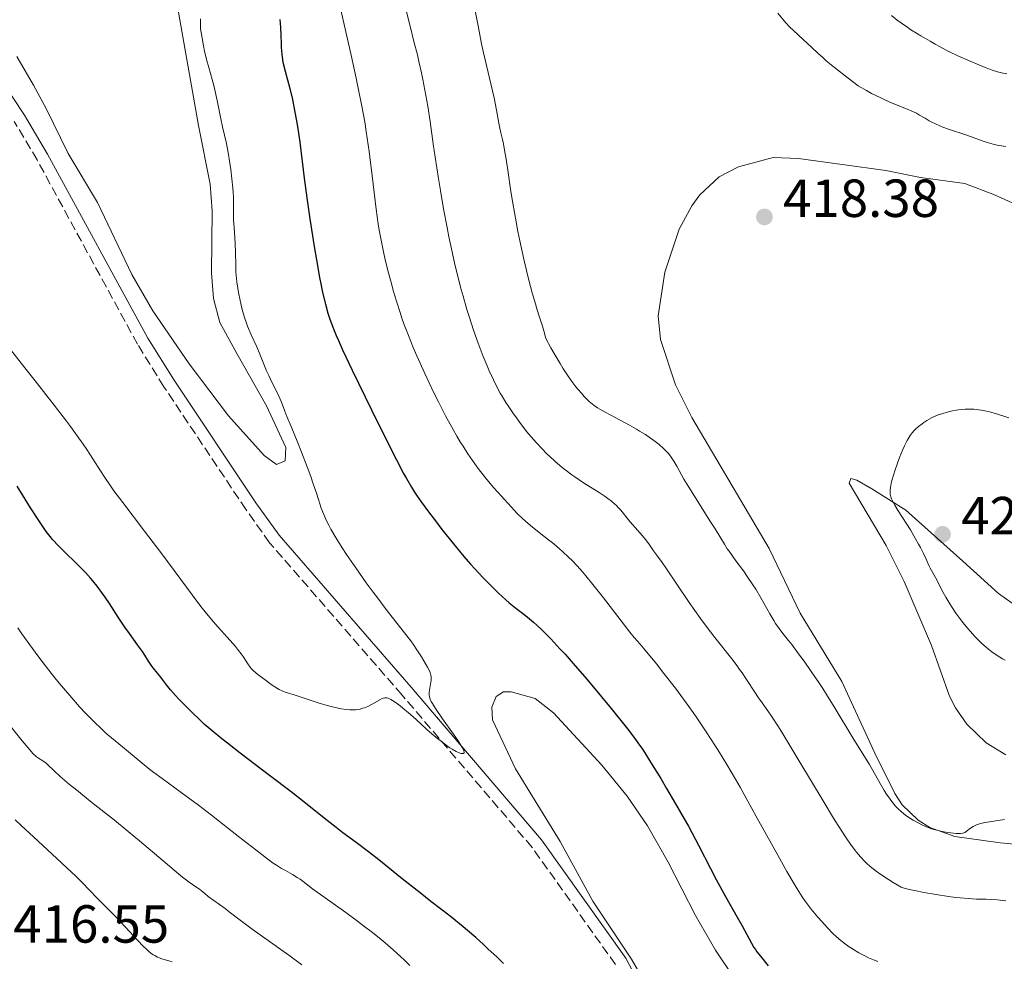
# Model space of a CAD drawing. Units: metres. Extents: x 622261 to 625744, y 4662410 to 4664783.
# Drawn here: x 624377 to 624561, y 4663924 to 4664100 of the extents above; entities that cross this region are included whole.
import ezdxf

# ---------------------------------------------------------------- set-up
doc = ezdxf.new("R2010")
doc.units = ezdxf.units.M
doc.header["$MEASUREMENT"] = 0
doc.linetypes.add('DGN Style 3', pattern=[2.435891, 1.739922, -0.695969])
for name, color, linetype, lineweight in [('Camino', 7, 'DGN Style 3', 0), ('Cota de punto acotado terreno', 7, 'Continuous', 0), ('Curva de nivel directora', 30, 'Continuous', 30), ('Curva de nivel intermedia', 30, 'Continuous', 0), ('Línea de cambio de uso (parcela vista)', 92, 'Continuous', 0), ('Margen derecho', 7, 'Continuous', 0), ('Punto acotado terreno (símbolo)', 7, 'Continuous', 0)]:
    doc.layers.add(name, color=color, linetype=linetype, lineweight=lineweight)
doc.styles.add('Style-Arial', font='arial.ttf')

# ---------------------------------------------------------------- blocks, each defined once
blk = doc.blocks.new('5PATER')
at = {"layer": 'Punto acotado terreno (símbolo)', "linetype": 'Continuous', "lineweight": 0}
h = blk.add_hatch(color=51, dxfattribs=at)
edge = h.paths.add_edge_path()
edge.add_ellipse((0, 0), major_axis=(-0.11, -0.111), ratio=0.999422, start_angle=0, end_angle=360)

msp = doc.modelspace()

# ---------------------------------------------------------------- linework, layer by layer
at = {"layer": 'Camino', "color": 7, "linetype": 'DGN Style 3', "lineweight": 0}
msp.add_polyline3d([(624488.04, 4663923.44, 397.05), (624472.44, 4663945.35, 396.04), (624448.11, 4663973.83, 394.66), (624423.34, 4664002.31, 393.48), (624418.93, 4664008.48, 393.2), (624403.56, 4664031.46, 392.24), (624398.62, 4664039.41, 392.25), (624379.85, 4664073.86, 390.86), (624375.58, 4664081.04, 390.96)], dxfattribs=at)
at = {"layer": 'Curva de nivel directora', "color": 30, "linetype": 'Continuous', "lineweight": 30, "elevation": 400, "flags": 128}
for points in [[(624425.24, 4664100.15), (624425.37, 4664098.61), (624425.44, 4664097.22), (624425.49, 4664095.6), (624425.51, 4664094.9), (624425.6, 4664093.66), (624425.68, 4664093.07), (624425.84, 4664092.14), (624426.25, 4664090.45), (624427.1, 4664087.22), (624427.59, 4664085.16), (624428.08, 4664082.79), (624428.32, 4664081.5), (624428.54, 4664080.13), (624428.97, 4664077.18), (624429.82, 4664070.48), (624430.3, 4664066.77), (624430.85, 4664062.87), (624431.66, 4664057.68), (624432.08, 4664055.22), (624432.69, 4664051.87), (624432.98, 4664050.4), (624433.25, 4664049.09), (624433.76, 4664046.92), (624434.24, 4664045.22), (624434.54, 4664044.27), (624435.14, 4664042.63), (624435.79, 4664041.02), (624436.2, 4664040.08), (624436.99, 4664038.34), (624438.78, 4664034.56), (624442.41, 4664027.12), (624444.4, 4664023.09), (624447.06, 4664017.8), (624448.38, 4664015.27), (624448.92, 4664014.28), (624449.86, 4664012.67), (624450.43, 4664011.76), (624450.83, 4664011.18), (624451.68, 4664009.97), (624453.27, 4664007.82), (624454.17, 4664006.63), (624455.58, 4664004.79), (624457.72, 4664002.09), (624459.69, 4663999.71), (624460.92, 4663998.29), (624461.72, 4663997.4), (624463.29, 4663995.72), (624465.03, 4663993.97), (624466.15, 4663992.89), (624467.53, 4663991.63), (624468.16, 4663991.09), (624469.4, 4663990.09), (624470.87, 4663988.97), (624471.61, 4663988.39), (624472.7, 4663987.46), (624473.29, 4663986.92), (624474.26, 4663985.99), (624475.92, 4663984.31), (624477.65, 4663982.48), (624478.6, 4663981.44), (624480.13, 4663979.73), (624482.67, 4663976.8), (624485.41, 4663973.5), (624487.21, 4663971.3)], [(624451.48, 4663936.82), (624448.15, 4663939.47), (624443.74, 4663942.99), (624441.83, 4663944.5), (624439.54, 4663946.23), (624437.05, 4663948.06), (624435.78, 4663949.04), (624433.53, 4663950.82), (624429.71, 4663953.88), (624427.37, 4663955.71), (624423.34, 4663958.79), (624417.84, 4663962.96), (624415.43, 4663964.83), (624414.38, 4663965.66), (624412.59, 4663967.13), (624411.12, 4663968.4), (624410.27, 4663969.17), (624408.78, 4663970.61), (624407.25, 4663972.16), (624406.32, 4663973.14), (624405.76, 4663973.74), (624404.82, 4663974.81), (624404.05, 4663975.75), (624403.31, 4663976.73), (624402.96, 4663977.19), (624402.36, 4663977.92), (624401.54, 4663978.93), (624401.17, 4663979.42), (624400.7, 4663980.16), (624400.02, 4663981.27), (624399.56, 4663981.96), (624398.64, 4663983.23), (624397.11, 4663985.32), (624396.28, 4663986.5), (624395.02, 4663988.39), (624393.38, 4663990.92), (624392.6, 4663992.1), (624391.59, 4663993.51), (624391.08, 4663994.18), (624390.27, 4663995.17), (624389.84, 4663995.67), (624388.88, 4663996.71), (624387.2, 4663998.41), (624384.89, 4664000.68), (624383.86, 4664001.7), (624382.75, 4664002.88), (624382.26, 4664003.46), (624381.53, 4664004.42), (624381.14, 4664004.96), (624380.26, 4664006.27), (624378.62, 4664008.85), (624376.08, 4664012.85)], [(624487.21, 4663971.3), (624490.27, 4663967.49), (624491.67, 4663965.7), (624492.24, 4663964.92), (624493.08, 4663963.71), (624493.53, 4663963.01), (624494.61, 4663961.3), (624496.5, 4663958.19), (624497.59, 4663956.38), (624499.28, 4663953.51), (624500.91, 4663950.65), (624501.67, 4663949.29), (624502.37, 4663948), (624503.62, 4663945.63), (624505.79, 4663941.38), (624506.86, 4663939.32), (624508.59, 4663936.18), (624510.82, 4663932.28), (624511.73, 4663930.67), (624513.47, 4663927.45), (624513.95, 4663926.65), (624514.22, 4663926.25), (624514.51, 4663925.84), (624515.17, 4663924.99), (624516.61, 4663923.17)], [(624467.06, 4663923.64), (624465.82, 4663924.85), (624464.25, 4663926.34), (624463.35, 4663927.17), (624461.89, 4663928.48), (624460.35, 4663929.82), (624459.55, 4663930.49), (624457.1, 4663932.46), (624453.5, 4663935.25), (624451.48, 4663936.82)]]:
    msp.add_lwpolyline(points, dxfattribs=at)
at = {"layer": 'Curva de nivel intermedia', "color": 30, "linetype": 'Continuous', "lineweight": 0, "flags": 128}
for points, elevation in [([(624436.48, 4664102.77), (624438.59, 4664093.43), (624439.53, 4664089.15), (624439.93, 4664087.26), (624440.59, 4664083.93), (624441.12, 4664081.01), (624441.41, 4664079.18), (624441.93, 4664075.47), (624442.51, 4664070.87), (624443.29, 4664064.68), (624443.67, 4664061.94), (624443.86, 4664060.72), (624444.24, 4664058.57), (624444.62, 4664056.69), (624444.89, 4664055.52), (624445.46, 4664053.21), (624446.12, 4664050.75), (624446.48, 4664049.45), (624447.07, 4664047.44), (624447.73, 4664045.37), (624448.09, 4664044.31), (624448.47, 4664043.24), (624449.29, 4664041.07), (624450.21, 4664038.81), (624450.88, 4664037.25), (624452.35, 4664033.97), (624454.02, 4664030.46), (624454.9, 4664028.66), (624456.27, 4664026), (624457.67, 4664023.44), (624458.37, 4664022.22), (624459.06, 4664021.07), (624459.52, 4664020.33), (624460.42, 4664018.94), (624461.72, 4664017.07), (624462.52, 4664015.96), (624463.03, 4664015.29), (624463.96, 4664014.11), (624465.26, 4664012.57), (624465.96, 4664011.79), (624466.77, 4664010.93), (624467.14, 4664010.53), (624467.95, 4664009.63), (624469.07, 4664008.39), (624469.7, 4664007.73), (624470.65, 4664006.81), (624471.19, 4664006.32), (624472.11, 4664005.54), (624473.75, 4664004.22), (624475.52, 4664002.86), (624476.52, 4664002.07), (624477.59, 4664001.17), (624478.15, 4664000.67), (624479.31, 4663999.57), (624479.92, 4663998.96), (624480.86, 4663997.97), (624481.84, 4663996.88), (624482.5, 4663996.11), (624483.83, 4663994.49), (624485.78, 4663992.01), (624489.09, 4663987.68), (624490.73, 4663985.6)], 405), ([(624448.65, 4664102.79), (624449.6, 4664098.88), (624450.33, 4664096.02), (624450.98, 4664093.55), (624451.28, 4664092.29), (624451.76, 4664090.15), (624452.01, 4664088.91), (624452.39, 4664086.94), (624452.92, 4664083.94), (624453.35, 4664081.08), (624453.93, 4664076.91), (624454.3, 4664074.39), (624454.92, 4664070.37), (624455.28, 4664068.16), (624455.88, 4664064.7), (624456.53, 4664061.21), (624456.87, 4664059.5), (624457.21, 4664057.83), (624457.92, 4664054.63), (624458.66, 4664051.59), (624459.17, 4664049.64), (624459.52, 4664048.38), (624460.23, 4664045.93), (624460.65, 4664044.59), (624461.49, 4664042.02), (624462.34, 4664039.6), (624462.91, 4664038.09), (624463.28, 4664037.14), (624464.02, 4664035.35), (624464.42, 4664034.43), (624465.2, 4664032.74), (624465.97, 4664031.22), (624466.49, 4664030.28), (624466.84, 4664029.68), (624467.55, 4664028.51), (624467.96, 4664027.87), (624468.81, 4664026.61), (624469.68, 4664025.39)], 410), ([(624461.7, 4664102.04), (624462.34, 4664098.96), (624463, 4664095.59), (624463.35, 4664093.9), (624465.32, 4664085.46), (624465.79, 4664083.17), (624466.23, 4664080.76), (624466.43, 4664079.79), (624466.62, 4664078.92), (624466.91, 4664077.67), (624467.08, 4664076.87), (624467.36, 4664075.34), (624467.52, 4664074.37), (624467.89, 4664071.96), (624468.49, 4664067.97), (624468.84, 4664065.76), (624469.44, 4664062.28), (624469.77, 4664060.52), (624470.12, 4664058.76), (624470.87, 4664055.34), (624471.64, 4664052.14), (624472.15, 4664050.2), (624472.47, 4664049.02), (624473.06, 4664046.96), (624473.35, 4664046.01), (624473.85, 4664044.46), (624474.41, 4664042.77), (624474.66, 4664041.94), (624475.03, 4664040.51), (624475.96, 4664038.75), (624476.55, 4664037.68), (624477.66, 4664035.78), (624478.19, 4664034.93), (624479.17, 4664033.44), (624480.07, 4664032.18), (624480.63, 4664031.45), (624480.98, 4664031.01), (624481.65, 4664030.24), (624482.17, 4664029.67), (624482.5, 4664029.33), (624483.14, 4664028.73), (624483.44, 4664028.46), (624484.06, 4664027.98), (624484.69, 4664027.54), (624485.12, 4664027.27), (624486.08, 4664026.72), (624487.95, 4664025.71), (624490.67, 4664024.27), (624491.96, 4664023.55), (624492.56, 4664023.19), (624493.65, 4664022.51), (624494.61, 4664021.86), (624495.19, 4664021.44), (624496.19, 4664020.66), (624497.03, 4664019.92), (624497.41, 4664019.56), (624497.93, 4664018.97), (624498.43, 4664018.31), (624498.69, 4664017.93), (624498.94, 4664017.53), (624499.49, 4664016.6), (624500.85, 4664014.2), (624501.76, 4664012.68), (624503.42, 4664010.01), (624505.71, 4664006.41), (624506.66, 4664004.91), (624508.41, 4664002.03), (624508.96, 4664001.19), (624509.29, 4664000.71), (624510.58, 4663998.94), (624511.97, 4663997.04), (624512.69, 4663996.01), (624513.76, 4663994.41), (624514.27, 4663993.6), (624515.23, 4663991.98), (624516.92, 4663989), (624517.65, 4663987.75), (624517.99, 4663987.21), (624518.65, 4663986.26), (624519.33, 4663985.36), (624520.38, 4663984.04), (624521, 4663983.25), (624522.48, 4663981.29), (624523.32, 4663980.14), (624524.67, 4663978.23), (624526.08, 4663976.14), (624526.8, 4663975.04), (624527.52, 4663973.92), (624528.94, 4663971.64), (624532.61, 4663965.53), (624535.57, 4663960.81), (624537.53, 4663957.26), (624538.31, 4663955.98), (624538.74, 4663955.32)], 415), ([(624410.42, 4664100.27), (624410.38, 4664099.72), (624410.38, 4664098.93), (624410.43, 4664098.37), (624410.63, 4664097.03), (624410.97, 4664095.22), (624411.18, 4664094.2), (624411.56, 4664092.66), (624411.97, 4664091.16), (624412.6, 4664088.91), (624412.95, 4664087.52), (624413.51, 4664085.01), (624414.23, 4664081.53), (624414.55, 4664080.05), (624415.26, 4664076.97), (624415.59, 4664075.29), (624415.91, 4664073.26), (624416.07, 4664072.1), (624416.29, 4664070.31), (624416.46, 4664068.57), (624416.52, 4664067.77), (624416.57, 4664067.02), (624416.6, 4664065.71), (624416.59, 4664063.56), (624416.6, 4664062.61), (624416.68, 4664061.21), (624416.84, 4664059.28), (624416.9, 4664058.24), (624416.94, 4664056.56), (624416.99, 4664054.17), (624417.04, 4664052.94), (624417.09, 4664052.32), (624417.21, 4664051.09), (624417.38, 4664049.89), (624417.51, 4664049.1), (624417.8, 4664047.58), (624418.13, 4664046.15), (624418.31, 4664045.45), (624418.63, 4664044.41), (624419, 4664043.36), (624419.2, 4664042.82), (624419.91, 4664041.16), (624420.92, 4664038.92), (624421.4, 4664037.84), (624422.02, 4664036.33), (624422.77, 4664034.44), (624423.16, 4664033.54), (624423.81, 4664032.21), (624424.68, 4664030.52), (624425.06, 4664029.73), (624425.55, 4664028.59), (624426.18, 4664026.92), (624426.58, 4664025.9), (624427.36, 4664024.03), (624428.63, 4664020.96), (624429.32, 4664019.24), (624430.37, 4664016.5), (624431.03, 4664014.67), (624431.44, 4664013.5), (624432.16, 4664011.36), (624433.01, 4664008.77), (624433.47, 4664007.56), (624433.83, 4664006.73), (624434.04, 4664006.28), (624434.4, 4664005.58), (624434.81, 4664004.83), (624435.79, 4664003.17), (624436.92, 4664001.36), (624437.74, 4664000.11), (624439.46, 4663997.58), (624441.42, 4663994.81), (624442.71, 4663993.05), (624443.55, 4663991.93), (624445.16, 4663989.82), (624448.35, 4663985.78), (624449.74, 4663983.93), (624450.17, 4663983.32), (624451, 4663982.11), (624451.73, 4663980.96), (624452.17, 4663980.25), (624452.86, 4663979.03), (624453.22, 4663978.33), (624453.34, 4663978.04), (624453.51, 4663977.53), (624453.56, 4663977.23), (624453.58, 4663977.03), (624453.56, 4663976.62), (624453.45, 4663975.84), (624453.26, 4663974.73)], 395), ([(624547.89, 4664080.61), (624547.08, 4664081), (624546.69, 4664081.21), (624545.94, 4664081.65), (624544.91, 4664082.27), (624544.34, 4664082.59), (624543.35, 4664083.07), (624542.79, 4664083.32), (624539.8, 4664084.5), (624538.44, 4664085.09), (624537.68, 4664085.45), (624535.96, 4664086.32), (624535, 4664086.85), (624533.42, 4664087.75), (624531.59, 4664089.13), (624528.98, 4664091.16), (624527.44, 4664092.42), (624526.8, 4664092.99), (624525.92, 4664093.85), (624524.79, 4664094.91), (624522.28, 4664097.17), (624521.27, 4664098.11), (624520.71, 4664098.65), (624519.82, 4664099.59), (624518.4, 4664101.3)], 415), ([(624561.27, 4664089.98), (624560.28, 4664090.17), (624559.53, 4664090.36), (624558.52, 4664090.68), (624557.89, 4664090.9), (624557.18, 4664091.17), (624555.57, 4664091.82), (624554.41, 4664092.32), (624552.1, 4664093.35), (624550.55, 4664094.08), (624549.88, 4664094.42), (624548.76, 4664095), (624547.87, 4664095.51), (624546.91, 4664096.07), (624546.48, 4664096.32), (624545.14, 4664097.06), (624544.33, 4664097.55), (624543.31, 4664098.2), (624542.71, 4664098.62), (624540.76, 4664100.03), (624539.65, 4664100.87)], 410), ([(624561.09, 4664076.4), (624560.63, 4664076.46), (624559.88, 4664076.57), (624559.43, 4664076.64), (624558.67, 4664076.81), (624558.24, 4664076.92), (624557.79, 4664077.06), (624556.8, 4664077.39), (624553.79, 4664078.49), (624550.31, 4664079.63), (624549.26, 4664080.02), (624548.71, 4664080.25), (624547.89, 4664080.61)], 415), ([(624377.54, 4664034.98), (624374.62, 4664038.75)], 395), ([(624453.26, 4663974.73), (624453.2, 4663974.22), (624453.19, 4663973.79), (624453.22, 4663973.58), (624453.31, 4663973.24), (624453.46, 4663972.85), (624453.57, 4663972.63), (624453.78, 4663972.25), (624454.37, 4663971.31), (624455.69, 4663969.39), (624457.73, 4663966.51), (624458.59, 4663965.27), (624459.2, 4663964.31), (624459.42, 4663963.95), (624459.53, 4663963.74), (624459.67, 4663963.4), (624459.72, 4663963.16), (624459.71, 4663963.04), (624459.58, 4663962.91), (624459.41, 4663962.89), (624459.13, 4663962.92), (624458.81, 4663963.02), (624458.21, 4663963.29), (624457.48, 4663963.7), (624457.07, 4663963.96), (624456.64, 4663964.26), (624455.71, 4663964.96), (624454.73, 4663965.73), (624454.08, 4663966.27), (624452.84, 4663967.34), (624451.6, 4663968.46), (624450.1, 4663969.83), (624449.34, 4663970.5), (624448.27, 4663971.37), (624447.74, 4663971.79), (624446.98, 4663972.35), (624446.3, 4663972.8), (624446, 4663972.98), (624445.66, 4663973.15), (624445.5, 4663973.21), (624445.28, 4663973.28), (624445.15, 4663973.3), (624444.88, 4663973.29), (624444.6, 4663973.23), (624444.4, 4663973.15), (624443.94, 4663972.92), (624442.54, 4663972.12), (624441.68, 4663971.7), (624441.06, 4663971.45), (624440.74, 4663971.34), (624440.26, 4663971.2), (624439.76, 4663971.11), (624439.42, 4663971.06), (624438.72, 4663971.03), (624438.35, 4663971.03), (624437.58, 4663971.1), (624436.76, 4663971.22), (624436.17, 4663971.34), (624434.88, 4663971.66), (624434.09, 4663971.88), (624432.43, 4663972.38), (624427.91, 4663973.87), (624426.26, 4663974.38), (624425.7, 4663974.59), (624425.14, 4663974.86), (624424.83, 4663975.05), (624423.65, 4663975.82), (624422.77, 4663976.45), (624421.15, 4663977.68), (624420.31, 4663978.38), (624419.91, 4663978.78), (624419.68, 4663979.05), (624419.26, 4663979.63), (624418.92, 4663980.16), (624418.37, 4663981.03), (624418.01, 4663981.54), (624417.35, 4663982.42), (624416.94, 4663982.92), (624416.48, 4663983.45), (624415.41, 4663984.64), (624413.71, 4663986.51), (624412.77, 4663987.59), (624411.26, 4663989.39), (624410.48, 4663990.38), (624408.83, 4663992.54), (624403.18, 4664000.2), (624399.94, 4664004.48), (624395.86, 4664009.83), (624394.22, 4664012.02), (624393.55, 4664012.94), (624392.48, 4664014.48), (624391.67, 4664015.73), (624390.27, 4664017.98), (624389.14, 4664019.72), (624388.48, 4664020.7), (624387.36, 4664022.3), (624386.08, 4664024.06), (624385.37, 4664025), (624383.02, 4664028.05), (624379.45, 4664032.56), (624377.54, 4664034.98)], 395), ([(624561.65, 4664025.68), (624559.14, 4664026.47), (624558.03, 4664026.78), (624557.45, 4664026.92), (624556.49, 4664027.1), (624555.54, 4664027.21), (624555.05, 4664027.25), (624554.28, 4664027.27), (624553.44, 4664027.25), (624553, 4664027.22), (624552.18, 4664027.13), (624551.75, 4664027.07), (624551.1, 4664026.96), (624550.1, 4664026.73), (624549.1, 4664026.43), (624548.6, 4664026.26), (624548.12, 4664026.06), (624547.18, 4664025.63), (624546.3, 4664025.14), (624545.75, 4664024.79), (624545.4, 4664024.55), (624544.75, 4664024.06), (624544.17, 4664023.55), (624543.9, 4664023.28), (624543.51, 4664022.83), (624543.14, 4664022.32), (624542.96, 4664022.04), (624542.59, 4664021.4), (624542.4, 4664021.04), (624542.11, 4664020.44), (624541.81, 4664019.76), (624541.19, 4664018.25), (624540.79, 4664017.18), (624540.31, 4664015.77), (624540.09, 4664015.09), (624539.7, 4664013.72), (624539.52, 4664012.97), (624539.47, 4664012.63), (624539.42, 4664012.18), (624539.41, 4664011.9), (624539.45, 4664011.38), (624539.57, 4664010.87), (624539.69, 4664010.53), (624540.05, 4664009.79), (624540.31, 4664009.31), (624540.95, 4664008.25), (624543.2, 4664004.7), (624544.19, 4664003.04), (624544.75, 4664002.03), (624545.09, 4664001.41), (624545.66, 4664000.29), (624546.15, 4663999.23), (624546.67, 4663998.07), (624546.92, 4663997.56), (624548.18, 4663995.36), (624548.62, 4663994.46), (624549.35, 4663993.01), (624549.82, 4663992.15), (624550.59, 4663990.88), (624551.03, 4663990.2), (624551.73, 4663989.16), (624552.86, 4663987.61), (624553.9, 4663986.31), (624554.43, 4663985.69), (624555.25, 4663984.78), (624556.11, 4663983.92), (624556.55, 4663983.49), (624557.37, 4663982.76), (624557.79, 4663982.41), (624558.44, 4663981.9), (624559.43, 4663981.2), (624560.43, 4663980.58), (624560.93, 4663980.32)], 420), ([(624469.68, 4664025.39), (624470.28, 4664024.59), (624471.48, 4664023.06), (624472.69, 4664021.62), (624473.31, 4664020.92), (624474.25, 4664019.91), (624475.21, 4664018.94), (624475.7, 4664018.46), (624476.71, 4664017.54), (624478.09, 4664016.35), (624478.8, 4664015.79), (624479.87, 4664014.98), (624480.41, 4664014.6), (624482.03, 4664013.52), (624484.99, 4664011.67), (624486.1, 4664010.95), (624486.59, 4664010.6), (624487.28, 4664010.07), (624487.91, 4664009.53), (624488.2, 4664009.25), (624488.48, 4664008.96), (624489.03, 4664008.36), (624490.73, 4664006.3), (624491.75, 4664005.12), (624493.1, 4664003.58), (624493.66, 4664002.92), (624494.28, 4664002.11), (624495.15, 4664000.8), (624495.7, 4664000.05), (624496.75, 4663998.63), (624497.45, 4663997.63), (624501.85, 4663991.12), (624503.96, 4663988.13), (624505.01, 4663986.7), (624506.6, 4663984.61), (624509.79, 4663980.57), (624510.79, 4663979.26), (624511.26, 4663978.61), (624511.71, 4663977.97), (624512.57, 4663976.71), (624514.09, 4663974.37), (624514.79, 4663973.33), (624515.48, 4663972.37), (624516.55, 4663970.87), (624517.23, 4663969.87), (624518.53, 4663967.88), (624519.33, 4663966.59), (624522.36, 4663961.6), (624526.88, 4663954.06), (624528.85, 4663950.79), (624529.68, 4663949.45), (624531.04, 4663947.31), (624532.11, 4663945.76), (624532.72, 4663944.94), (624533.1, 4663944.46), (624533.86, 4663943.59), (624534.67, 4663942.72), (624535.15, 4663942.26), (624535.99, 4663941.53), (624537.04, 4663940.72), (624537.66, 4663940.28), (624539.13, 4663939.31), (624539.99, 4663938.78), (624541.47, 4663937.91), (624541.88, 4663937.77), (624542.23, 4663937.66), (624543.07, 4663937.45), (624544.61, 4663937.13), (624545.74, 4663936.92), (624548.04, 4663936.52), (624550.35, 4663936.17), (624551.71, 4663936), (624552.54, 4663935.9), (624554.07, 4663935.76), (624555.6, 4663935.68), (624557.4, 4663935.63), (624558.22, 4663935.59), (624559.41, 4663935.51), (624561.05, 4663935.37)], 410), ([(624449.58, 4663923.27), (624448.59, 4663924.24), (624447.15, 4663925.58), (624446.44, 4663926.21), (624444.97, 4663927.47), (624444.2, 4663928.11), (624442.59, 4663929.4), (624440.93, 4663930.69), (624439.8, 4663931.54), (624437.57, 4663933.18), (624431.38, 4663937.61), (624430.18, 4663938.51), (624429.05, 4663939.37), (624428.52, 4663939.72), (624427.63, 4663940.25), (624426.29, 4663940.99), (624425.58, 4663941.39), (624424.6, 4663941.99), (624424.03, 4663942.38), (624422.98, 4663943.14), (624420.73, 4663944.86), (624417.52, 4663947.39), (624412.48, 4663951.35), (624410.03, 4663953.23), (624406.8, 4663955.61), (624403.23, 4663958.19), (624401.66, 4663959.35), (624400.92, 4663959.92), (624399.5, 4663961.06), (624395.83, 4663964.13), (624393.78, 4663965.82), (624392.72, 4663966.72), (624391.55, 4663967.79), (624390.9, 4663968.42), (624389.62, 4663969.7), (624388.92, 4663970.44), (624387.79, 4663971.64), (624385.96, 4663973.71), (624383.97, 4663976.07), (624382.91, 4663977.36), (624380.97, 4663979.84), (624379.98, 4663981.15), (624378.47, 4663983.19), (624376.98, 4663985.29), (624376.25, 4663986.36)], 405), ([(624490.73, 4663985.6), (624491.56, 4663984.6), (624492.64, 4663983.33), (624493.26, 4663982.6), (624495.68, 4663979.65), (624497.09, 4663977.88), (624499.24, 4663975.1), (624501.27, 4663972.36), (624502.56, 4663970.56), (624503.4, 4663969.36), (624505.03, 4663966.95), (624506.65, 4663964.46), (624507.51, 4663963.1), (624508.89, 4663960.81), (624510.47, 4663958.12), (624511.34, 4663956.58), (624514.32, 4663951.26), (624518.38, 4663943.91), (624520.1, 4663940.84), (624521.44, 4663938.5), (624522, 4663937.57), (624522.95, 4663936.08), (624523.51, 4663935.27), (624523.87, 4663934.77), (624524.62, 4663933.81), (624525.91, 4663932.27), (624526.61, 4663931.47), (624527.69, 4663930.3), (624528.77, 4663929.2), (624529.3, 4663928.7), (624529.81, 4663928.24), (624530.79, 4663927.43), (624531.73, 4663926.75), (624532.35, 4663926.35), (624533.57, 4663925.64), (624534.79, 4663925.01), (624535.4, 4663924.72), (624536.28, 4663924.34), (624537.11, 4663924.03)], 405), ([(624415, 4663933.92), (624411.86, 4663936.19), (624411.22, 4663936.7), (624410.55, 4663937.26), (624410.19, 4663937.52), (624409.74, 4663937.82), (624408.88, 4663938.41), (624408.27, 4663938.85), (624407.07, 4663939.79), (624406.31, 4663940.4), (624403.43, 4663942.8), (624398.98, 4663946.59), (624396.9, 4663948.34), (624394.3, 4663950.45), (624390.1, 4663953.72), (624387.25, 4663956.01), (624385.89, 4663957.13), (624384.16, 4663958.62), (624382.96, 4663959.74), (624381.92, 4663960.74), (624381.51, 4663961.1), (624380.89, 4663961.55), (624380.09, 4663962.05), (624379.74, 4663962.28), (624379.45, 4663962.5), (624379.3, 4663962.64), (624379.03, 4663962.92), (624378.47, 4663963.56), (624377.06, 4663965.27), (624373.89, 4663969.26)], 410), ([(624538.74, 4663955.32), (624539.42, 4663954.34), (624540.13, 4663953.42), (624540.49, 4663953.01), (624540.84, 4663952.63), (624541.54, 4663951.96), (624542.26, 4663951.39), (624542.74, 4663951.05), (624543.74, 4663950.44), (624544.81, 4663949.85), (624545.37, 4663949.57), (624546.25, 4663949.19), (624547.18, 4663948.84), (624547.66, 4663948.69), (624548.16, 4663948.55), (624549.17, 4663948.31), (624550.15, 4663948.13), (624550.75, 4663948.04), (624551.8, 4663947.94), (624552.38, 4663947.92), (624552.61, 4663947.93), (624553, 4663948), (624553.23, 4663948.08), (624553.37, 4663948.15), (624553.66, 4663948.33), (624554.45, 4663948.91), (624554.97, 4663949.24), (624555.58, 4663949.53), (624555.94, 4663949.66), (624556.33, 4663949.78), (624557.21, 4663949.97), (624560.79, 4663950.54)], 415), ([(624405.09, 4663923.93), (624404.7, 4663924.07), (624403.17, 4663924.52), (624402.65, 4663924.7), (624402.39, 4663924.82), (624401.84, 4663925.1), (624401.56, 4663925.28), (624401.12, 4663925.59), (624400.66, 4663925.96), (624400.35, 4663926.25), (624399.69, 4663926.89), (624398.63, 4663927.99), (624397.13, 4663929.64), (624396.33, 4663930.49), (624394.49, 4663932.4), (624392.11, 4663934.79), (624391.06, 4663935.86), (624388.23, 4663938.83), (624387.02, 4663940.04), (624386.28, 4663940.74), (624383.55, 4663943.27), (624379.14, 4663947.3), (624376.87, 4663949.44), (624375.76, 4663950.5)], 415), ([(624429.39, 4663923.4), (624426.95, 4663925.19), (624420.1, 4663930.07), (624417.81, 4663931.75), (624415.8, 4663933.3), (624415, 4663933.92)], 410)]:
    msp.add_lwpolyline(points, dxfattribs=dict(at, elevation=elevation))
at = {"layer": 'Línea de cambio de uso (parcela vista)', "color": 92, "linetype": 'Continuous', "lineweight": 0}
for points in [[(624403.42, 4664118.32, 394.08), (624406.57, 4664100.07, 393.94), (624410.04, 4664080.3, 393.5), (624412.19, 4664069.36, 393.84), (624412.59, 4664064.37, 393.63), (624412.44, 4664052.79, 393.51), (624412.84, 4664047.98, 393.38), (624414.04, 4664043.5, 393.52), (624417.23, 4664037.65, 394.21), (624422.77, 4664027.92, 394.12), (624426.35, 4664020.12, 394.33), (624426.22, 4664017.6, 394.2), (624424.62, 4664016.95, 394), (624422.34, 4664018.6, 393.81), (624415.67, 4664026.03, 393.27), (624408.3, 4664035.72, 392.72), (624401.51, 4664045.66, 392.2), (624397.54, 4664052.48, 391.82), (624391.14, 4664065.91, 391.59), (624385.64, 4664075.1, 391.25), (624381.56, 4664083.48, 390.93), (624379.18, 4664087.87, 390.77), (624376.05, 4664093.23, 390.74)], [(624563.5, 4664065.28, 417.45), (624558.97, 4664067.37, 417.81), (624553.42, 4664069.46, 418.05), (624545.12, 4664070.59, 418.1), (624538.63, 4664071.88, 417.79), (624522.27, 4664074.13, 418.51), (624517.51, 4664074.35, 418.76), (624511.03, 4664072.56, 418.78), (624507.44, 4664070.73, 418.77), (624503.81, 4664067.36, 418.75), (624502.3, 4664065.3, 418.72), (624499.94, 4664060.93, 418.69), (624497.3, 4664052.9, 418.35), (624496.02, 4664044.75, 418.16), (624496.47, 4664040.29, 418.03), (624499.26, 4664031.84, 417.4), (624502.34, 4664025.74, 417), (624516.79, 4664001.21, 417.43), (624522.57, 4663989.16, 416.11), (624530.39, 4663976.37, 416.01), (624536.53, 4663962.94, 415.25), (624540.32, 4663955.41, 415.46), (624541.65, 4663953.32, 415.22), (624544.63, 4663950.42, 415.21), (624546.82, 4663949.05, 414.93), (624551.5, 4663947.36, 414.53), (624560, 4663946.2, 414.44), (624575.12, 4663944.74, 414.18)], [(624561.03, 4663962.63, 416.16), (624557.37, 4663964.9, 416.23), (624553.79, 4663968.39, 416.58), (624551.66, 4663971.41, 417.2), (624550.53, 4663973.62, 417.19), (624547.18, 4663983.11, 418.17), (624542.05, 4663995.07, 418.33), (624538.68, 4664001.78, 418.38), (624531.78, 4664013.44, 418.45), (624532.04, 4664014.29, 418.63), (624533.17, 4664014.02, 418.79), (624536.02, 4664012.38, 419.11), (624542.35, 4664008.37, 420.27), (624552.99, 4663998.86, 421.02), (624559.71, 4663992.8, 420.78), (624563.76, 4663989.92, 420.67)], [(624468.52, 4663974.45, 396.54), (624467.11, 4663974.43, 396.47), (624465.72, 4663973.56, 396.33), (624464.91, 4663971.58, 396.16), (624465.04, 4663969.16, 396.12), (624469.31, 4663960.02, 396.15), (624477.72, 4663946.47, 396.46), (624483.82, 4663935.31, 396.78), (624491.04, 4663924.46, 397.13), (624498.6, 4663911.51, 397.55)], [(624510.15, 4663921, 398.41), (624506.76, 4663926.13, 398.24), (624503, 4663932.6, 398.01), (624497.91, 4663942.59, 398.02), (624494.02, 4663949.37, 398.01), (624490.2, 4663954.92, 397.41), (624485.48, 4663960.74, 397.15), (624476.42, 4663970.47, 396.77), (624472.99, 4663973.16, 396.68), (624468.52, 4663974.45, 396.54)]]:
    msp.add_polyline3d(points, dxfattribs=at)
at = {"layer": 'Margen derecho', "color": 7, "linetype": 'Continuous', "lineweight": 0}
msp.add_polyline3d([(624503.61, 4663898.73, 398.39), (624489.96, 4663924.63, 397.05), (624474.22, 4663946.74, 396.05), (624449.82, 4663975.3, 394.54), (624425.11, 4664003.71, 393.05), (624420.78, 4664009.76, 393.03), (624405.45, 4664032.68, 391.97), (624400.56, 4664040.54, 391.97), (624381.81, 4664074.97, 390.93), (624377.49, 4664082.24, 390.94), (624370.72, 4664092.35, 390.26)], dxfattribs=at)

# ---------------------------------------------------------------- block references
at = {"layer": 'Punto acotado terreno (símbolo)', "color": 7, "linetype": 'Continuous', "lineweight": 0, "xscale": 10, "yscale": 10, "zscale": 10}
for p in [(624515.9, 4664063.21, 418.38), (624549.22, 4664003.87, 421.08)]:
    msp.add_blockref('5PATER', p, dxfattribs=at)

# ---------------------------------------------------------------- texts
at = {"layer": 'Cota de punto acotado terreno', "color": 7, "linetype": 'Continuous', "lineweight": 0, "style": 'Style-Arial'}
for s, p in [('418.38', (624519.4, 4664063.21, 418.38)), ('421.08', (624552.72, 4664003.87, 421.08)), ('416.55', (624375.4, 4663927.53, 416.55))]:
    msp.add_text(s, height=7, dxfattribs=at).set_placement(p)

doc.saveas('drawing.dxf')
